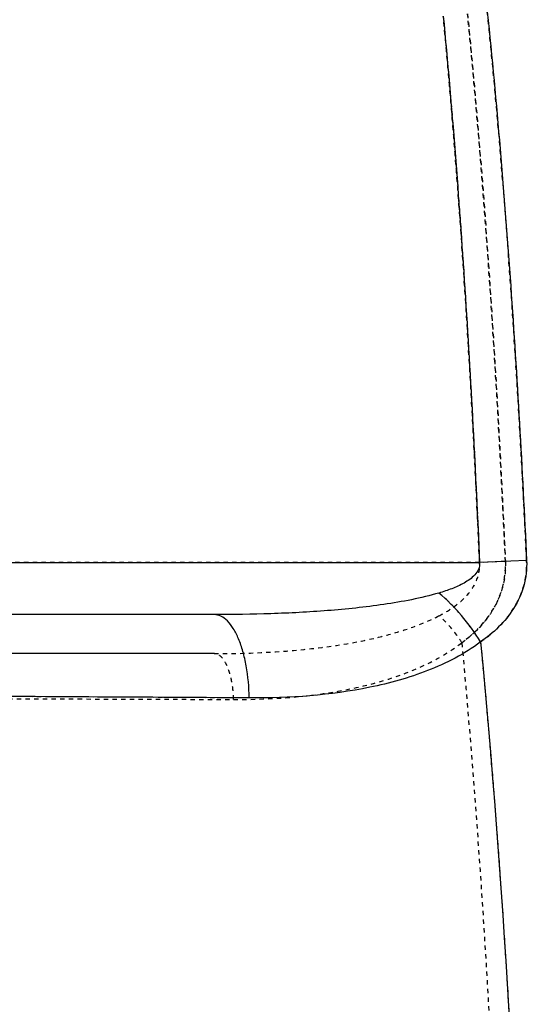
# Model space of a CAD drawing. Units: millimetres. Extents: x 6621 to 14002, y 9383 to 13346.
# Drawn here: x 13670 to 13787, y 12191 to 12418 of the extents above; entities that cross this region are included whole.
import ezdxf

# ---------------------------------------------------------------- set-up
doc = ezdxf.new("R2010")
doc.units = ezdxf.units.MM
doc.header["$LTSCALE"] = 10
doc.linetypes.add('DOT', pattern=[0.2, 0.1, -0.1])
doc.linetypes.add('HIDDEN', pattern=[9.525, 6.35, -3.175])
doc.layers.add('DEFAULT_2', color=8, linetype='HIDDEN')
doc.layers.add('RUNDUNGEN', color=7, linetype='Continuous')

# ---------------------------------------------------------------- blocks, each defined once
blk = doc.blocks.new('ACO BioJet-P-M Links')
at = {"color": 9, "linetype": 'DOT'}
for points, knots in [([(9993.18, 7687.25), (9995.17, 7666.3), (9998.42, 7624.32), (10000.63, 7582.28), (10001.55, 7561.25)], [0, 0, 0, 0, 0.499997, 1, 1, 1, 1]), ([(9998.77, 7687.78), (10000.85, 7666.79), (10004.24, 7624.72), (10006.55, 7582.59), (10007.51, 7561.51)], [0, 0, 0, 0, 0.499996, 1, 1, 1, 1]), ([(10007.51, 7561.51), (10007.6, 7559.59), (10007.19, 7555.75), (10004.3, 7548.9), (10000.34, 7544.87), (9997.47, 7542.77)], [0, 0, 0, 0, 0.261326, 0.51541, 1, 1, 1, 1]), ([(9997.47, 7542.77), (10002.55, 7486.91), (10008.76, 7374.8), (10007.06, 7206.44), (9994.22, 7038.54), (9977.36, 6927.51), (9966.75, 6872.44)], [0, 0, 0, 0, 0.249995, 0.500034, 0.750007, 1, 1, 1, 1]), ([(9944.84, 7529.68), (9944.82, 7531.05), (9944.59, 7533.6), (9943.81, 7536.56), (9942.89, 7538.44), (9942.15, 7539.44), (9941.32, 7540.09), (9940.69, 7540.25), (9940.4, 7540.25)], [0, 0, 0, 0, 0.334937, 0.626076, 0.745992, 0.84639, 0.928928, 1, 1, 1, 1])]:
    blk.add_open_spline(points, degree=3, knots=knots, dxfattribs=at)
at = {"layer": 'DEFAULT_2', "color": 8, "linetype": 'DOT'}
for p, q in [((10001.55, 7561.25), (9854.75, 7561.25)), ((10007.51, 7561.51), (10001.55, 7561.25))]:
    blk.add_line(p, q, dxfattribs=at)
at = {"layer": 'DEFAULT_2', "color": 8, "linetype": 'HIDDEN'}
blk.add_line((9940.4, 7540.25), (9863.75, 7540.25), dxfattribs=at)
at = {"layer": 'DEFAULT_2', "color": 8, "linetype": 'DOT'}
for points, knots in [([(10001.55, 7561.25), (10000.63, 7582.28), (9998.42, 7624.32), (9995.17, 7666.3), (9993.18, 7687.25)], [0, 0, 0, 0, 0.500004, 1, 1, 1, 1]), ([(10007.51, 7561.51), (10006.55, 7582.59), (10004.24, 7624.72), (10000.85, 7666.79), (9998.77, 7687.78)], [0, 0, 0, 0, 0.500004, 1, 1, 1, 1]), ([(9992.2, 7548.97), (9993.39, 7549.58), (9995.7, 7550.95), (9998.79, 7553.6), (10001.13, 7557.05), (10001.64, 7559.87), (10001.55, 7561.25)], [0, 0, 0, 0, 0.246241, 0.493579, 0.744406, 1, 1, 1, 1]), ([(9997.47, 7542.77), (10000.34, 7544.87), (10004.3, 7548.9), (10007.19, 7555.75), (10007.6, 7559.59), (10007.51, 7561.51)], [0, 0, 0, 0, 0.484595, 0.738677, 1, 1, 1, 1]), ([(9940.4, 7540.25), (9944.84, 7540.25), (9953.7, 7540.48), (9966.91, 7541.72), (9977.76, 7543.73), (9986.18, 7546.27), (9990.24, 7547.97), (9992.2, 7548.97)], [0, 0, 0, 0, 0.251664, 0.501995, 0.75114, 0.875523, 1, 1, 1, 1]), ([(9997.47, 7542.77), (9997.11, 7543.35), (9995.6, 7545.61), (9993.75, 7547.66), (9992.2, 7548.97)], [0, 0, 0, 0, 0.252445, 1, 1, 1, 1]), ([(9944.84, 7529.68), (9954.04, 7529.65), (9967.91, 7530.66), (9985.61, 7535.68), (9993.83, 7539.98), (9997.47, 7542.77)], [0, 0, 0, 0, 0.501854, 0.7503, 1, 1, 1, 1]), ([(9997.47, 7542.77), (10002.55, 7486.91), (10008.76, 7374.8), (10007.06, 7206.44), (9994.22, 7038.54), (9977.36, 6927.51), (9966.75, 6872.44)], [0, 0, 0, 0, 0.249996, 0.500035, 0.750007, 1, 1, 1, 1]), ([(9944.84, 7529.68), (9944.82, 7531.05), (9944.59, 7533.6), (9943.81, 7536.56), (9942.89, 7538.44), (9942.15, 7539.44), (9941.32, 7540.09), (9940.69, 7540.25), (9940.4, 7540.25)], [0, 0, 0, 0, 0.334937, 0.626076, 0.745992, 0.84639, 0.928928, 1, 1, 1, 1]), ([(9866.92, 7529.92), (9873.52, 7529.91), (9899.49, 7529.84), (9925.46, 7529.75), (9944.84, 7529.68)], [0, 0, 0, 0, 0.254139, 1, 1, 1, 1])]:
    blk.add_open_spline(points, degree=3, knots=knots, dxfattribs=at)
at = {"layer": 'RUNDUNGEN', "color": 9, "linetype": 'Continuous'}
for p in [(9843.75, 7561.25), (10012.39, 7561.72)]:
    blk.add_line(p, (10001.55, 7561.25), dxfattribs=at)
at = {"layer": 'RUNDUNGEN', "color": 7, "linetype": 'Continuous'}
blk.add_line((9940.4, 7549.25), (9863.75, 7549.25), dxfattribs=at)
at = {"layer": 'RUNDUNGEN', "color": 9, "linetype": 'DOT'}
blk.add_arc((9700.93, -30165.71), 37696.56, 89.623757, 89.743775, dxfattribs=at)
at = {"layer": 'RUNDUNGEN', "color": 9, "linetype": 'Continuous'}
blk.add_arc((9706.49, -29157.62), 36688.46, 89.622108, 89.745424, dxfattribs=at)
at = {"layer": 'RUNDUNGEN', "color": 9, "linetype": 'DOT'}
for points, knots in [([(10001.55, 7561.25), (10000.63, 7582.28), (9998.42, 7624.32), (9995.17, 7666.3), (9993.18, 7687.25)], [0, 0, 0, 0, 0.500004, 1, 1, 1, 1]), ([(10012.39, 7561.72), (10011.4, 7582.84), (10009.01, 7625.05), (10005.49, 7667.19), (10003.34, 7688.22)], [0, 0, 0, 0, 0.500005, 1, 1, 1, 1]), ([(10001.78, 7542.95), (10003.26, 7543.98), (10006.1, 7546.29), (10009.64, 7550.61), (10012.03, 7555.86), (10012.49, 7559.77), (10012.39, 7561.72)], [0, 0, 0, 0, 0.240504, 0.485548, 0.738837, 1, 1, 1, 1]), ([(10001.78, 7542.95), (10000.47, 7545.1), (9997.55, 7549.12), (9994.06, 7552.67), (9992.2, 7554.23)], [0, 0, 0, 0, 0.507843, 1, 1, 1, 1]), ([(10001.78, 7542.95), (10007.1, 7487.03), (10013.61, 7374.76), (10011.82, 7206.13), (9998.33, 7038.02), (9980.74, 6926.93), (9969.72, 6871.85)], [0, 0, 0, 0, 0.249995, 0.500041, 0.75001, 1, 1, 1, 1])]:
    blk.add_open_spline(points, degree=3, knots=knots, dxfattribs=at)
at = {"layer": 'RUNDUNGEN', "color": 9, "linetype": 'Continuous'}
for points, knots in [([(9993.18, 7687.25), (9995.17, 7666.3), (9998.42, 7624.32), (10000.63, 7582.28), (10001.55, 7561.25)], [0, 0, 0, 0, 0.499996, 1, 1, 1, 1]), ([(10003.34, 7688.22), (10005.49, 7667.19), (10009.01, 7625.05), (10011.4, 7582.84), (10012.39, 7561.72)], [0, 0, 0, 0, 0.499995, 1, 1, 1, 1]), ([(10001.55, 7561.25), (10001.61, 7560.73), (10001.42, 7559.65), (10000.48, 7558.36), (9999.3, 7557.34), (9997.54, 7556.24), (9995.16, 7555.18), (9993.19, 7554.53), (9992.2, 7554.23)], [0, 0, 0, 0, 0.125777, 0.251212, 0.376234, 0.50103, 0.750347, 1, 1, 1, 1]), ([(10012.39, 7561.72), (10012.49, 7559.77), (10012.03, 7555.86), (10009.64, 7550.61), (10006.1, 7546.29), (10003.26, 7543.98), (10001.78, 7542.95)], [0, 0, 0, 0, 0.261167, 0.514458, 0.759502, 1, 1, 1, 1]), ([(9992.2, 7554.23), (9990.12, 7553.62), (9985.89, 7552.63), (9977.33, 7551.18), (9966.51, 7550.06), (9953.47, 7549.38), (9944.76, 7549.25), (9940.4, 7549.25)], [0, 0, 0, 0, 0.124617, 0.24933, 0.499061, 0.749292, 1, 1, 1, 1]), ([(10001.78, 7542.95), (10000.47, 7545.1), (9997.55, 7549.12), (9994.06, 7552.67), (9992.2, 7554.23)], [0, 0, 0, 0, 0.507843, 1, 1, 1, 1]), ([(9948.47, 7530.04), (9948.43, 7532.52), (9948.11, 7536.14), (9947.09, 7540.67), (9946.11, 7543.57), (9944.93, 7545.96), (9943.58, 7547.77), (9942.07, 7548.95), (9940.93, 7549.25), (9940.4, 7549.25)], [0, 0, 0, 0, 0.334796, 0.488123, 0.626233, 0.746099, 0.846455, 0.928958, 1, 1, 1, 1]), ([(10001.78, 7542.95), (9998.08, 7540.16), (9989.73, 7535.89), (9971.81, 7530.94), (9957.78, 7529.97), (9948.47, 7530.04)], [0, 0, 0, 0, 0.249579, 0.498013, 1, 1, 1, 1]), ([(10001.78, 7542.95), (10007.1, 7487.03), (10013.61, 7374.76), (10011.82, 7206.13), (9998.33, 7038.02), (9980.74, 6926.93), (9969.72, 6871.85)], [0, 0, 0, 0, 0.249995, 0.500041, 0.750009, 1, 1, 1, 1])]:
    blk.add_open_spline(points, degree=3, knots=knots, dxfattribs=at)

msp = doc.modelspace()

# ---------------------------------------------------------------- block references
msp.add_blockref('ACO BioJet-P-M Links', (3773.994, 4731.885))

doc.saveas('drawing.dxf')
